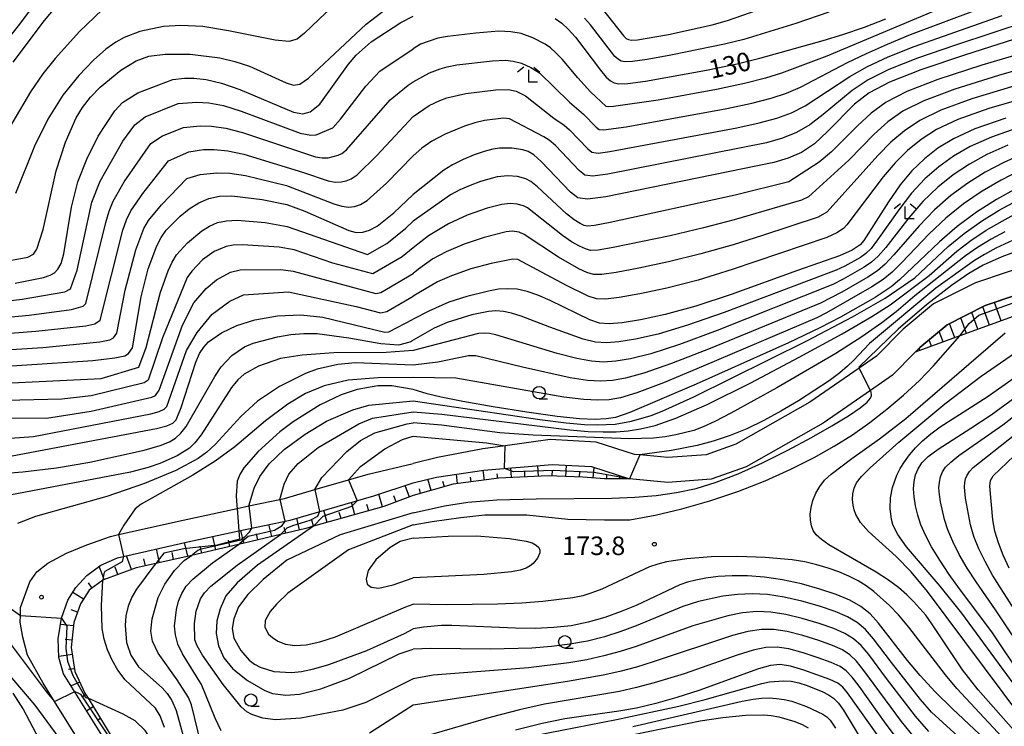
# Model space of a CAD drawing. Extents: x -12000 to -10000, y 87000 to 88500.
# Drawn here: x -10300 to -10101, y 87808 to 87950 of the extents above; entities that cross this region are included whole.
import ezdxf

# ---------------------------------------------------------------- set-up
doc = ezdxf.new("R2010")
doc.units = 0
for name, color, linetype in [('2101000', 7, 'Continuous'), ('6101110', 6, 'Continuous'), ('6101121', 6, 'Continuous'), ('6101990', 6, 'Continuous'), ('6331000', 2, 'Continuous'), ('6333000', 2, 'Continuous'), ('7101000', 4, 'Continuous'), ('7101001', 8, 'Continuous'), ('7102000', 2, 'Continuous'), ('7102001', 8, 'Continuous'), ('7201110', 2, 'Continuous'), ('7201121', 63, 'Continuous'), ('7201990', 2, 'Continuous'), ('7312000', 4, 'Continuous')]:
    doc.layers.add(name, color=color, linetype=linetype)
doc.styles.add('Dm_Anotation', font='txt.shx', dxfattribs={"bigfont": 'PSCDM.shx'})

# ---------------------------------------------------------------- blocks, each defined once
blk = doc.blocks.new('633100')
at = {"layer": '6331000'}
blk.add_lwpolyline([(0, -0.5), (0.67, -0.5)], dxfattribs=at)
blk.add_circle((0, 0), 0.5, dxfattribs=at)
blk = doc.blocks.new('633300')
at = {"layer": '6333000'}
for points in [[(-0.4, 0.6), (-0.9, 0.2)], [(0.72, -0.6), (0, -0.6), (0, 0.4)], [(0.4, 0.6), (0.9, 0.2)]]:
    blk.add_lwpolyline(points, dxfattribs=at)
blk = doc.blocks.new('731200')
at = {"layer": '7312000'}
blk.add_circle((0, 0), 0.15, dxfattribs=at)

msp = doc.modelspace()

# ---------------------------------------------------------------- linework, layer by layer
at = {"layer": '2101000', "flags": 128}
for points in [[(-10000, 87933.24), (-10001.69, 87932.52), (-10012.6, 87927.9), (-10014.74, 87927.25), (-10047.1, 87917.51), (-10051.74, 87915.94), (-10087.98, 87903.71), (-10107.14, 87897.25), (-10115.62, 87893), (-10121.78, 87887.9), (-10127.15, 87882.45), (-10130.67, 87880.02), (-10140.59, 87873.16), (-10155.54, 87864.66), (-10161.56, 87862.56), (-10169.26, 87861.97), (-10174.95, 87862.51), (-10175.99, 87862.61), (-10183.76, 87865.12), (-10193.05, 87865.63), (-10202.11, 87864.36), (-10206.64, 87863.73), (-10215.77, 87862.01), (-10220.7, 87860.82)], [(-10000, 87927.81), (-10010.9, 87923.19), (-10045.58, 87912.75), (-10105.21, 87892.63), (-10112.87, 87888.79), (-10118.39, 87884.21), (-10119.32, 87883.27), (-10123.92, 87878.61), (-10128.38, 87875.53), (-10137.93, 87868.92), (-10153.46, 87860.09), (-10160.52, 87857.62), (-10169.31, 87856.95), (-10177.01, 87857.69)], [(-10284.41, 87798.89), (-10293.08, 87812.82), (-10295.38, 87816.52), (-10298.52, 87822.14), (-10299.5, 87825.78), (-10300, 87828.78), (-10299.98, 87830.11), (-10299.95, 87831.74), (-10298.09, 87836.92), (-10296.63, 87838.91), (-10294.44, 87840.66), (-10290.65, 87842.7), (-10286.55, 87844.41), (-10281.78, 87846.09), (-10280.14, 87846.46), (-10267.15, 87849.39), (-10256.25, 87851.71), (-10253.83, 87852.23), (-10246.64, 87853.76), (-10240.54, 87855.52), (-10233.71, 87857.48), (-10229.76, 87858.62), (-10220.7, 87860.82)], [(-10220.7, 87856.92), (-10215.98, 87858.06), (-10206.41, 87859.42), (-10192.65, 87860.6), (-10184.68, 87860.16), (-10177.01, 87857.69)], [(-10280.51, 87801.15), (-10291.25, 87818.4), (-10292.25, 87821.67), (-10292.35, 87825.43), (-10291.68, 87829.61), (-10290.4, 87833.2), (-10288.79, 87835.76), (-10286.55, 87838.19), (-10283.76, 87840.31), (-10280.37, 87841.79), (-10266.21, 87844.99), (-10255.9, 87847.18), (-10245.54, 87849.39), (-10228.6, 87854.27), (-10220.7, 87856.92)]]:
    msp.add_lwpolyline(points, dxfattribs=at)
at = {"layer": '6101110', "flags": 128}
msp.add_lwpolyline([(-10177.01, 87857.69), (-10182.08, 87857.67), (-10186.41, 87858.03), (-10193.42, 87858.33), (-10203.37, 87857.81), (-10212.63, 87856.62), (-10220.7, 87854.31), (-10226.61, 87852.12), (-10240.78, 87848.12), (-10242.35, 87847.68), (-10247.5, 87846.45), (-10253.37, 87845.05), (-10255.96, 87844.45), (-10265.45, 87842.24), (-10266.3, 87842.04), (-10272.66, 87840.62), (-10276.58, 87839.75), (-10283.2, 87837.35), (-10283.31, 87837.27), (-10286.09, 87835.24), (-10287.85, 87832.5), (-10289.21, 87828.73), (-10289.71, 87823.7), (-10288.97, 87818.87), (-10286.95, 87814.47), (-10286.31, 87813.43), (-10278.28, 87800.3)], dxfattribs=at)
at = {"layer": '6101121', "flags": 128}
msp.add_lwpolyline([(-10280.51, 87801.15), (-10291.25, 87818.4), (-10292.25, 87821.67), (-10292.35, 87825.43), (-10291.68, 87829.61), (-10290.4, 87833.2), (-10288.79, 87835.76), (-10286.55, 87838.19), (-10283.76, 87840.31), (-10280.37, 87841.79), (-10266.21, 87844.99), (-10255.9, 87847.18), (-10245.54, 87849.39), (-10228.6, 87854.27), (-10220.7, 87856.92), (-10215.98, 87858.06), (-10206.41, 87859.42), (-10192.65, 87860.6), (-10184.68, 87860.16), (-10177.01, 87857.69)], dxfattribs=at)
at = {"layer": '6101990', "flags": 128}
for points in [[(-10195.38, 87858.23), (-10195.49, 87860.35)], [(-10189.86, 87858.18), (-10189.76, 87860.44)], [(-10211.73, 87856.73), (-10211.97, 87858.63)], [(-10206.3, 87857.43), (-10206.55, 87859.4)], [(-10203.59, 87857.78), (-10203.71, 87858.71)], [(-10200.86, 87857.94), (-10200.96, 87859.88)], [(-10198.13, 87858.09), (-10198.18, 87859.1)], [(-10192.62, 87858.3), (-10192.58, 87859.44)], [(-10187.1, 87858.06), (-10187.05, 87859.18)], [(-10184.34, 87857.86), (-10184.16, 87859.99)], [(-10181.61, 87857.67), (-10181.61, 87858.42)], [(-10178.95, 87857.68), (-10178.95, 87858.31)], [(-10221.43, 87854.03), (-10222.31, 87856.38)], [(-10217.06, 87855.35), (-10217.71, 87857.64)], [(-10214.39, 87856.11), (-10214.69, 87857.16)], [(-10209.01, 87857.08), (-10209.14, 87858.05)], [(-10226.88, 87852.04), (-10227.6, 87854.61)], [(-10224.15, 87853.03), (-10224.6, 87854.25)], [(-10219.2, 87854.73), (-10219.41, 87855.7)], [(-10232.46, 87850.47), (-10233.16, 87852.96)], [(-10229.67, 87851.25), (-10230.02, 87852.51)], [(-10238.03, 87848.9), (-10238.72, 87851.35)], [(-10235.25, 87849.68), (-10235.6, 87850.92)], [(-10249.22, 87846.04), (-10249.81, 87848.48)], [(-10243.61, 87847.38), (-10244.19, 87849.78)], [(-10240.82, 87848.12), (-10241.16, 87849.33)], [(-10254.85, 87844.71), (-10255.45, 87847.28)], [(-10252.03, 87845.37), (-10252.33, 87846.63)], [(-10246.42, 87846.71), (-10246.7, 87847.9)], [(-10266.19, 87842.07), (-10266.84, 87844.85)], [(-10260.51, 87843.39), (-10261.13, 87846.07)], [(-10257.68, 87844.05), (-10257.98, 87845.36)], [(-10271.89, 87840.79), (-10272.51, 87843.57)], [(-10269.04, 87841.43), (-10269.35, 87842.82)], [(-10263.35, 87842.73), (-10263.66, 87844.1)], [(-10277.56, 87839.39), (-10278.58, 87842.2)], [(-10274.75, 87840.16), (-10275.05, 87841.54)], [(-10283.08, 87837.39), (-10284.06, 87840.09)], [(-10280.31, 87838.39), (-10280.85, 87839.87)], [(-10285.48, 87835.68), (-10286.22, 87836.71)], [(-10287.25, 87833.42), (-10289.4, 87834.8)], [(-10288.46, 87830.81), (-10289.7, 87831.25)], [(-10289.28, 87828.04), (-10291.89, 87828.3)], [(-10289.56, 87825.16), (-10290.96, 87825.29)], [(-10289.49, 87822.27), (-10292.25, 87821.85)], [(-10289.05, 87819.4), (-10290.25, 87819.22)], [(-10287.98, 87816.72), (-10289.71, 87815.93)], [(-10286.74, 87814.13), (-10287.41, 87813.72)], [(-10285.27, 87811.72), (-10286.59, 87810.91)], [(-10283.8, 87809.33), (-10284.45, 87808.93)]]:
    msp.add_lwpolyline(points, dxfattribs=at)
at = {"layer": '7101000', "flags": 128}
for points in [[(-10308.98, 87938.28), (-10300.07, 87949.4), (-10297.54, 87952.85), (-10291.4, 87962.5), (-10289.48, 87965.14), (-10287.57, 87967.37), (-10285.77, 87969.14)], [(-10301.01, 87897.18), (-10295.31, 87898.33), (-10293.96, 87898.77), (-10293.1, 87899.26), (-10292.4, 87899.96), (-10291.76, 87901.14), (-10291.2, 87903.07), (-10289.66, 87912.51), (-10288.38, 87917.61), (-10286.56, 87922.18), (-10284.27, 87926.79), (-10280.93, 87931.9), (-10279.38, 87933.6), (-10276.27, 87935.53), (-10269.2, 87938.21), (-10266.87, 87938.5), (-10264.99, 87938.51), (-10262.5, 87938.26), (-10259.37, 87937.53), (-10255.71, 87936.21), (-10244.84, 87931.65), (-10242.94, 87931.31), (-10241.46, 87931.73), (-10239.56, 87933.24), (-10233.71, 87941.33), (-10232.18, 87943.15), (-10229.16, 87945.87), (-10223.19, 87949.75), (-10220.7, 87951.01)], [(-10192.04, 87950.56), (-10190.69, 87949.62), (-10189.38, 87948.42), (-10187.92, 87946.76), (-10182.87, 87940.09), (-10181.72, 87938.74), (-10180.88, 87937.98), (-10180.13, 87937.59), (-10179.19, 87937.39), (-10177.34, 87937.45), (-10173.8, 87937.92), (-10161.48, 87940.12), (-10155.29, 87941.41), (-10150.69, 87942.52), (-10137.9, 87946.09), (-10133.97, 87947.29), (-10129.57, 87948.82), (-10125.24, 87950.49)], [(-10091.29, 87948.91), (-10109.2, 87943.19), (-10118.18, 87940.19), (-10124.5, 87937.73), (-10128.62, 87935.55), (-10131.61, 87933.24), (-10137.04, 87927.72), (-10139.67, 87925.28), (-10142.28, 87923.53), (-10144.98, 87922.36), (-10147.9, 87921.51), (-10181.81, 87914.59), (-10185.51, 87914.08), (-10187.47, 87914.36), (-10188.91, 87915.5), (-10194.82, 87921.73), (-10196.32, 87923.02), (-10197.48, 87923.71), (-10198.52, 87924.05), (-10200.78, 87924.41), (-10203.23, 87924.4), (-10204.63, 87924.18), (-10206.33, 87923.73), (-10208.39, 87923.02), (-10210.61, 87922.09), (-10212.72, 87921.05), (-10214.51, 87919.97), (-10220.7, 87915.05)], [(-10101.06, 87930.41), (-10107.31, 87928.26), (-10111.61, 87926.3), (-10114.78, 87924.36), (-10117.49, 87922.26), (-10119.99, 87919.85), (-10122.38, 87916.97), (-10124.74, 87913.6), (-10129.69, 87905.78), (-10130.44, 87904.89), (-10132.08, 87903.82), (-10134.64, 87902.65), (-10143.13, 87899.72), (-10156.48, 87894.91), (-10163.66, 87892.54), (-10169.83, 87890.85), (-10174.79, 87889.78), (-10178.51, 87889.19), (-10181.1, 87888.96), (-10183.07, 87889.12), (-10185.05, 87889.77), (-10193.03, 87893.67), (-10195.49, 87894.75), (-10197.68, 87895.5), (-10199.68, 87895.93), (-10201.56, 87896.05), (-10203.46, 87895.92), (-10205.47, 87895.56), (-10209.88, 87894.46), (-10213.48, 87893.33), (-10217.55, 87891.54), (-10220.7, 87889.93)], [(-10098.81, 87916.33), (-10102.91, 87914.05), (-10106.96, 87911.49), (-10110.85, 87908.62), (-10114.46, 87905.49), (-10122.48, 87897.81), (-10124.21, 87896.41), (-10127.45, 87894.26), (-10134.42, 87890.31), (-10138.59, 87888.16), (-10144.95, 87885.11)], [(-10314.1, 87879.7), (-10285.37, 87881.59), (-10280.94, 87882.09), (-10278.91, 87882.53), (-10278.14, 87882.99), (-10277.36, 87884.14), (-10275.63, 87894.42), (-10274.16, 87900.04), (-10272.41, 87904.69), (-10271.53, 87906.4), (-10270.55, 87907.82), (-10267.73, 87910.67), (-10265.88, 87912.13), (-10263.93, 87913.37), (-10261.96, 87914.24), (-10259.81, 87914.7), (-10257.28, 87914.79), (-10251.14, 87914.05), (-10246.21, 87913.01), (-10242.53, 87911.71), (-10233.67, 87907.77), (-10232.2, 87907.4), (-10230.86, 87907.42), (-10229.48, 87907.83), (-10227.99, 87908.63), (-10224.61, 87911.32), (-10220.7, 87915.05)], [(-10098.22, 87903.79), (-10101.83, 87902.47), (-10105.64, 87900.78), (-10108.5, 87899.12), (-10112.03, 87896.71), (-10117.05, 87892.82), (-10122.79, 87887.89), (-10130.71, 87880.22), (-10130.67, 87880.02)], [(-10301.67, 87862.37), (-10272.51, 87867.84), (-10270.41, 87868.4), (-10269.23, 87868.93), (-10268.55, 87869.63), (-10267.49, 87872.12), (-10264.57, 87881.24), (-10263.8, 87882.98), (-10262.97, 87884.27), (-10261.99, 87885.31), (-10259.36, 87887.12), (-10256.28, 87888.62), (-10252.67, 87889.79), (-10248.07, 87890.58), (-10243.37, 87890.77), (-10238.95, 87890.29), (-10226.4, 87887.26), (-10225.59, 87887.33), (-10220.7, 87889.93)], [(-10144.95, 87885.11), (-10163.53, 87876.8), (-10176.97, 87871.09), (-10179.84, 87870.1), (-10181.76, 87869.77), (-10183.96, 87869.68), (-10187.08, 87869.83), (-10191.62, 87870.3), (-10197.77, 87871.15), (-10204.55, 87872.21), (-10210.65, 87873.28), (-10215.05, 87874.18), (-10217.88, 87874.87), (-10220.7, 87875.69)], [(-10220.7, 87875.69), (-10224.98, 87876.43), (-10227.81, 87876.45), (-10231.99, 87875.73), (-10235.22, 87874.65), (-10239.48, 87872.61), (-10244.9, 87869.2), (-10247.59, 87867.2), (-10252, 87863.21), (-10254.86, 87859.95), (-10255.71, 87858.6), (-10256.21, 87857.22), (-10256.42, 87854.28), (-10256.29, 87852.3)], [(-10097.47, 87817.27), (-10103.87, 87826.85), (-10110.39, 87835.52), (-10112.47, 87838.43), (-10114.4, 87841.32), (-10116.03, 87844), (-10117.28, 87846.35), (-10118.19, 87848.43), (-10118.84, 87850.37), (-10119.3, 87852.25), (-10119.57, 87854.05), (-10119.67, 87855.71), (-10119.57, 87857.19), (-10119.28, 87858.52), (-10118.77, 87859.74), (-10117.99, 87860.91), (-10116.73, 87862.19), (-10114.72, 87863.7), (-10108.13, 87867.89), (-10104.04, 87870.61), (-10095.47, 87876.86)], [(-10220.7, 87850.84), (-10214.36, 87852.23), (-10209.67, 87852.98), (-10203.77, 87853.48), (-10195.83, 87853.69), (-10180.61, 87853.78), (-10175.93, 87853.97), (-10171.61, 87854.34), (-10167.55, 87854.93), (-10163.58, 87855.78), (-10159.49, 87857), (-10155.05, 87858.7), (-10150.14, 87860.92), (-10145.07, 87863.45), (-10140.28, 87866.02), (-10136.15, 87868.38), (-10132.84, 87870.41), (-10130.46, 87872.03), (-10129.05, 87873.18), (-10128.39, 87873.96), (-10128.17, 87874.49), (-10128.2, 87875.15), (-10128.34, 87875.46)], [(-10220.7, 87850.84), (-10235.41, 87846.38), (-10246.18, 87841.28), (-10250.96, 87837.39), (-10254.05, 87834.38), (-10255.92, 87831.85), (-10256.89, 87829.44), (-10257.22, 87827.54), (-10256.88, 87825.53), (-10255.47, 87823.08), (-10253.77, 87821.13), (-10252.74, 87820.33), (-10251.59, 87819.69), (-10248.8, 87818.85), (-10245.28, 87818.66), (-10243.21, 87818.86), (-10240.74, 87819.35), (-10237.68, 87820.23), (-10230.07, 87823.05), (-10222.42, 87826.48), (-10220.7, 87827.42)], [(-10273.06, 87840.12), (-10276.55, 87835.43), (-10277.48, 87833.81), (-10278.23, 87832.01), (-10278.67, 87830.07), (-10278.84, 87828.11), (-10278.58, 87824.72), (-10277.71, 87822.12), (-10276.16, 87819.81), (-10271.39, 87815.56), (-10270.33, 87814.42), (-10269.41, 87812.98), (-10268.55, 87810.95), (-10265.55, 87800.29)], [(-10104.12, 87804.1), (-10111.81, 87811.29), (-10115.28, 87814.74), (-10118.33, 87818.04), (-10120.93, 87821.08), (-10126.74, 87828.6), (-10128.46, 87830.47), (-10130.34, 87831.97), (-10132.55, 87833.22), (-10135.27, 87834.36), (-10138.6, 87835.48), (-10142.32, 87836.52), (-10146.13, 87837.34), (-10149.77, 87837.88), (-10153.18, 87838.13), (-10156.31, 87838.15), (-10159.12, 87837.97), (-10161.58, 87837.65), (-10163.64, 87837.26), (-10165.32, 87836.84), (-10166.85, 87836.31), (-10175.67, 87832.18), (-10178.71, 87830.91), (-10181.97, 87829.73), (-10185.35, 87828.76), (-10188.78, 87828.08), (-10192.32, 87827.69), (-10196.06, 87827.53), (-10200.01, 87827.57), (-10212.88, 87828.14), (-10215, 87828.1), (-10218.59, 87827.75), (-10220.7, 87827.42)], [(-10126.22, 87804.96), (-10133, 87814.53), (-10133.97, 87815.7), (-10134.99, 87816.48), (-10136.55, 87817.21), (-10141.84, 87819.13), (-10144.52, 87819.9), (-10146.6, 87820.24), (-10148.54, 87820.07), (-10150.98, 87819.37), (-10163.05, 87815), (-10167.48, 87813.57), (-10171.7, 87812.37), (-10175.6, 87811.45), (-10179.15, 87810.81), (-10190.04, 87809.28), (-10194.62, 87808.38), (-10200.01, 87807.01)], [(-10220.7, 87776.45), (-10239.61, 87768.97), (-10248.91, 87764.74), (-10253.15, 87763.47), (-10255.22, 87763.07), (-10257.3, 87762.88), (-10259.51, 87762.92), (-10264.23, 87763.68), (-10268.04, 87764.71), (-10270.6, 87765.8), (-10272.86, 87767.28), (-10275.21, 87769.41), (-10278.34, 87773.03), (-10282.91, 87779.21), (-10285.37, 87783.18), (-10287.73, 87787.62), (-10294.75, 87802.49), (-10299.42, 87811.33), (-10301.43, 87814.44)]]:
    msp.add_lwpolyline(points, dxfattribs=at)
at = {"layer": '7101001', "flags": 128}
for points in [[(-10128.34, 87875.46), (-10128.38, 87875.53), (-10130.67, 87880.02)], [(-10256.29, 87852.3), (-10256.25, 87851.71), (-10255.9, 87847.18), (-10255.78, 87845.56), (-10260.28, 87844.32), (-10267.01, 87843.57), (-10270.99, 87842.72), (-10272.66, 87840.62), (-10273.06, 87840.12)]]:
    msp.add_lwpolyline(points, dxfattribs=at)
at = {"layer": '7102000', "flags": 128}
for points in [[(-10301.43, 87941.74), (-10295.13, 87950.11), (-10289.34, 87957.04), (-10285.25, 87961.38), (-10282.2, 87963.95), (-10280.49, 87964.95), (-10276.08, 87966.75), (-10273.89, 87967.33), (-10272, 87967.54), (-10270.05, 87967.31)], [(-10220.7, 87965.4), (-10225.15, 87964.77), (-10236.43, 87961.45), (-10239.81, 87960.04), (-10243.08, 87957.71), (-10247.48, 87954.13), (-10248.64, 87953.82), (-10250.35, 87954.02), (-10259.31, 87956.37), (-10262.13, 87956.95), (-10267.05, 87957.38), (-10271.77, 87957.15), (-10275.51, 87956.48), (-10278.36, 87955.42), (-10281.55, 87953.69), (-10283.48, 87952.26), (-10288.05, 87947.93), (-10292.97, 87942.5), (-10295.43, 87939.38), (-10297.93, 87935.72), (-10305.15, 87923.62)], [(-10220.7, 87961.28), (-10224.44, 87960.07), (-10229.48, 87957.76), (-10232.51, 87956.02), (-10235.54, 87953.96), (-10238.33, 87951.66), (-10242.64, 87947.57), (-10244.11, 87946.38), (-10245.8, 87945.91), (-10248.52, 87946.15), (-10258, 87948.09), (-10263.17, 87948.93), (-10267.56, 87949.16), (-10271.08, 87948.92), (-10275.85, 87947.95), (-10279.01, 87946.7), (-10280.73, 87945.76), (-10282.76, 87944.33), (-10285.25, 87942.17), (-10288.21, 87939.07), (-10291.39, 87935.06), (-10294.45, 87930.23), (-10297.11, 87924.8), (-10300.99, 87915.26)], [(-10111.09, 87953.93), (-10137.19, 87942.98), (-10146.31, 87939.49), (-10149.55, 87938.49), (-10153.81, 87937.43), (-10159.43, 87936.25), (-10171.25, 87934.1), (-10180.22, 87932.8), (-10181.21, 87932.72), (-10181.7, 87932.79), (-10184.89, 87935.73), (-10187.46, 87938.57), (-10190.61, 87942.31), (-10191.86, 87943.65), (-10192.94, 87944.61), (-10194.03, 87945.37), (-10196.53, 87946.65), (-10198.92, 87947.5), (-10200.97, 87947.88), (-10203.39, 87947.96), (-10208.06, 87947.61), (-10213.77, 87946.92), (-10215.71, 87946.56), (-10219.2, 87945.35), (-10220.7, 87944.43)], [(-10182.76, 87952.79), (-10178.17, 87946.98), (-10177.66, 87946.53), (-10177.21, 87946.3), (-10176.63, 87946.18), (-10175.43, 87946.25), (-10169.17, 87947.35), (-10160.35, 87949.28), (-10157.23, 87950.12), (-10143.94, 87954.88)], [(-10304.38, 87901.35), (-10298.5, 87902.38), (-10297.31, 87902.99), (-10296.64, 87904.03), (-10295.37, 87907.98), (-10292.74, 87919.84), (-10290.88, 87925.63), (-10288.71, 87930.49), (-10287.44, 87932.6), (-10285.85, 87934.65), (-10283.88, 87936.69), (-10279.72, 87940.15), (-10276.61, 87942.02), (-10274.05, 87942.93), (-10270.76, 87943.38), (-10265.7, 87943.34), (-10259.72, 87942.6), (-10256.68, 87941.89), (-10253.71, 87940.93), (-10246.33, 87937.59), (-10244.86, 87937.09), (-10243.54, 87937.32), (-10241.79, 87938.54), (-10230.17, 87949.4), (-10225.52, 87952.98)], [(-10220.7, 87937.8), (-10217.41, 87939.57), (-10215.27, 87940.4), (-10213.8, 87940.8), (-10211.88, 87941.18), (-10204.66, 87942.01), (-10202.02, 87942.12), (-10200.47, 87941.95), (-10198.83, 87941.51), (-10196.92, 87940.68), (-10195.19, 87939.61), (-10189.13, 87933.67), (-10186.28, 87931.28), (-10183.73, 87928.64), (-10183.14, 87928.18), (-10182.29, 87928.06), (-10177.72, 87928.71), (-10157.38, 87932.38), (-10152.33, 87933.45), (-10148.41, 87934.46), (-10145.3, 87935.5), (-10142.52, 87936.71), (-10133.03, 87941.67), (-10129.19, 87943.51), (-10124.94, 87945.38), (-10120.28, 87947.29), (-10107, 87952.26)], [(-10136.75, 87951.85), (-10143.46, 87949.54), (-10153.96, 87946.32), (-10157.82, 87945.34), (-10168.66, 87943.12), (-10173.42, 87942.27), (-10176.39, 87941.85), (-10177.91, 87941.78), (-10178.67, 87941.94), (-10179.27, 87942.26), (-10179.95, 87942.86), (-10184.9, 87949.28), (-10186.07, 87950.61)], [(-10220.7, 87930.8), (-10217.43, 87932.97), (-10215.33, 87934.01), (-10213.87, 87934.52), (-10210.08, 87935.42), (-10203.97, 87936.18), (-10201.47, 87936.24), (-10199.88, 87935.87), (-10198, 87934.98), (-10192.26, 87930.47), (-10190.2, 87929.01), (-10189.12, 87928.1), (-10185.46, 87924.26), (-10184.59, 87923.57), (-10183.36, 87923.4), (-10181.02, 87923.7), (-10155.33, 87928.51), (-10150.85, 87929.47), (-10147.26, 87930.42), (-10144.3, 87931.51), (-10141.57, 87932.9), (-10132.55, 87938.86), (-10129, 87940.86), (-10124.8, 87942.83), (-10119.58, 87944.92), (-10101.77, 87951.14)], [(-10096.53, 87950.03), (-10111.23, 87945.19), (-10118.88, 87942.56), (-10124.65, 87940.28), (-10128.81, 87938.2), (-10132.08, 87936.05), (-10137.9, 87931.21), (-10140.62, 87929.09), (-10143.29, 87927.52), (-10146.12, 87926.39), (-10149.37, 87925.49), (-10181.41, 87919.15), (-10184.43, 87918.74), (-10186.03, 87918.97), (-10187.19, 87919.88), (-10191.97, 87924.91), (-10193.26, 87926.02), (-10194.33, 87926.71), (-10201.21, 87930.32), (-10202.46, 87930.42), (-10206.27, 87929.95), (-10208.24, 87929.49), (-10210.32, 87928.83), (-10214.21, 87927.23), (-10216.93, 87925.8), (-10218.91, 87924.39), (-10220.7, 87922.82)], [(-10083.37, 87947.82), (-10105.87, 87941.11), (-10114.76, 87938.24), (-10121.06, 87935.83), (-10125.22, 87933.7)], [(-10313.95, 87892.28), (-10299.62, 87893.94), (-10291.03, 87895.42), (-10289.87, 87896.01), (-10288.52, 87899.8), (-10285.56, 87913.48), (-10283.9, 87917.72), (-10279.29, 87925.8), (-10276.87, 87929.1), (-10274.79, 87930.68), (-10268.13, 87933.37), (-10264.33, 87933.7), (-10261.95, 87933.55), (-10258.95, 87932.98), (-10255.42, 87931.87), (-10243.52, 87927.45), (-10241.32, 87927.04), (-10240.27, 87927.08), (-10236.93, 87928.48), (-10235.33, 87930.24), (-10230.26, 87936.9), (-10227.44, 87939.92), (-10220.7, 87944.43)], [(-10084.78, 87944.19), (-10102.54, 87939.04), (-10111.33, 87936.28), (-10117.62, 87933.94), (-10121.82, 87931.85), (-10124.88, 87929.69), (-10127.61, 87927.22), (-10132.76, 87921.96), (-10140.88, 87914.57), (-10142.28, 87913.88), (-10155.88, 87909.91), (-10162.08, 87908.31), (-10168.84, 87906.74), (-10180.32, 87904.37), (-10183.34, 87903.85), (-10184.89, 87903.78), (-10185.91, 87904.06), (-10187.14, 87904.63), (-10188.7, 87905.52), (-10190.56, 87906.77), (-10197.61, 87912.33), (-10198.41, 87912.78), (-10199.71, 87913.12), (-10201.13, 87913.23), (-10202.82, 87913.05), (-10205.78, 87912.28), (-10209.82, 87910.86), (-10213.55, 87909.12), (-10217.61, 87906.74), (-10220.7, 87904.31)], [(-10314.9, 87889.14), (-10298.23, 87890.69), (-10289.63, 87891.82), (-10287.31, 87892.5), (-10286.74, 87893.04), (-10282.76, 87909.38), (-10282.05, 87911.71), (-10281.24, 87913.69), (-10279.04, 87917.58), (-10273.63, 87925.32), (-10271.32, 87926.91), (-10267.06, 87928.53), (-10263.66, 87928.9), (-10261.41, 87928.85), (-10258.53, 87928.43), (-10255.14, 87927.54), (-10240.43, 87922.66), (-10239.07, 87922.43), (-10237.85, 87922.45), (-10235.85, 87922.96), (-10235.06, 87923.33), (-10234.14, 87924.03), (-10225.32, 87934.13), (-10221.71, 87937.13), (-10220.7, 87937.8)], [(-10099.2, 87936.98), (-10107.91, 87934.32), (-10114.18, 87932.05), (-10118.42, 87930), (-10121.51, 87927.91), (-10124.24, 87925.57), (-10126.81, 87923), (-10137.2, 87911.49), (-10138.9, 87910.49), (-10150.19, 87906.75), (-10156.08, 87904.91), (-10162.61, 87903.05), (-10169.17, 87901.44), (-10175.1, 87900.18), (-10179.72, 87899.31), (-10182.59, 87898.89), (-10184.28, 87898.9), (-10185.62, 87899.3), (-10187.26, 87900.06), (-10191.38, 87902.4), (-10198.25, 87906.98), (-10199.32, 87907.46), (-10200.7, 87907.62), (-10201.92, 87907.49), (-10206.34, 87906.4), (-10210.41, 87905.02), (-10214.05, 87903.46), (-10216.69, 87902.07), (-10219.6, 87900.02), (-10220.7, 87899.12)], [(-10125.22, 87933.7), (-10128.25, 87931.46), (-10130.99, 87928.87), (-10136.22, 87923.62), (-10138.72, 87921.56), (-10144.82, 87917.63), (-10155.68, 87914.91), (-10180.92, 87909.43), (-10184.08, 87908.82), (-10185.5, 87908.67), (-10186.2, 87908.82), (-10187.01, 87909.2), (-10188.17, 87909.92), (-10189.74, 87911.13), (-10195.62, 87916.59), (-10196.96, 87917.67), (-10197.95, 87918.24), (-10199.66, 87918.7), (-10201.56, 87918.84), (-10203.73, 87918.61), (-10207.08, 87917.65), (-10209.19, 87916.86), (-10211.27, 87915.96), (-10213.14, 87914.99), (-10220.7, 87909.68)], [(-10095.86, 87934.91), (-10104.49, 87932.37), (-10110.74, 87930.16), (-10115.01, 87928.15), (-10118.15, 87926.14), (-10120.87, 87923.92), (-10123.4, 87921.43), (-10125.84, 87918.63), (-10133.15, 87908.92), (-10133.82, 87908.19), (-10135.13, 87907.33), (-10137.19, 87906.4), (-10156.28, 87899.91), (-10163.13, 87897.8), (-10169.5, 87896.15), (-10174.94, 87894.98), (-10179.11, 87894.25), (-10181.84, 87893.92), (-10183.68, 87894.01), (-10185.33, 87894.53), (-10189.75, 87896.71), (-10199.58, 87901.93), (-10200.55, 87901.99)], [(-10315.84, 87886.01), (-10296.84, 87887.45), (-10286.79, 87888.57), (-10284.98, 87888.98), (-10283.86, 87889.68), (-10279.31, 87907.82), (-10278.55, 87909.94), (-10277.68, 87911.74), (-10275.28, 87915.27), (-10270.08, 87921.83), (-10265.99, 87923.68), (-10262.99, 87924.1), (-10260.86, 87924.14), (-10258.12, 87923.88), (-10254.85, 87923.2), (-10243.03, 87919.58), (-10237.88, 87917.79), (-10236.46, 87917.56), (-10235.25, 87917.57), (-10234.19, 87917.78), (-10233.18, 87918.18), (-10231.99, 87919), (-10228.04, 87922.93), (-10220.7, 87930.8)], [(-10098.09, 87928.68), (-10103.96, 87926.64), (-10108.24, 87924.71), (-10111.59, 87922.75), (-10114.58, 87920.62), (-10117.38, 87918.18), (-10120.07, 87915.3), (-10122.68, 87911.98), (-10126.93, 87905.93), (-10128.26, 87904.18), (-10129.29, 87903.14), (-10130.4, 87902.37), (-10133.56, 87900.6), (-10135.3, 87899.78), (-10157.9, 87891.28), (-10165.29, 87888.68), (-10171.26, 87886.9), (-10175.8, 87885.85), (-10179.16, 87885.31)], [(-10100.61, 87925.02), (-10104.86, 87923.12), (-10108.39, 87921.15), (-10111.66, 87918.98), (-10114.78, 87916.51), (-10117.77, 87913.63), (-10120.63, 87910.36), (-10125.29, 87904.39), (-10126.83, 87902.58), (-10128.14, 87901.39), (-10129.64, 87900.38), (-10133.87, 87897.97), (-10135.95, 87896.91), (-10159.32, 87887.65), (-10166.91, 87884.82), (-10172.69, 87882.94)], [(-10316.79, 87882.87), (-10295.46, 87884.2), (-10283.95, 87885.32), (-10281.95, 87885.76), (-10281.2, 87886.16), (-10280.49, 87887.11), (-10278.85, 87895.76), (-10276.67, 87903.89), (-10275.04, 87908.17), (-10274.11, 87909.78), (-10271.52, 87912.97), (-10266.36, 87918.3), (-10263.72, 87919.07), (-10260.31, 87919.44), (-10257.7, 87919.34), (-10254.56, 87918.86), (-10246.25, 87916.85), (-10236.69, 87913.14), (-10235.07, 87912.66), (-10233.72, 87912.49), (-10232.52, 87912.6), (-10231.33, 87913.01), (-10229.95, 87913.84), (-10226.07, 87917.31), (-10220.7, 87922.82)], [(-10097.27, 87923.4), (-10101.48, 87921.53), (-10105.2, 87919.54), (-10108.74, 87917.34), (-10112.17, 87914.83), (-10115.46, 87911.96), (-10118.57, 87908.74), (-10123.65, 87902.85), (-10125.4, 87900.98), (-10126.98, 87899.64), (-10128.88, 87898.39), (-10134.18, 87895.34), (-10138.47, 87893.16), (-10160.75, 87884.02), (-10168.54, 87880.96), (-10174.11, 87878.99), (-10177.82, 87877.98), (-10180.46, 87877.54), (-10182.81, 87877.39)], [(-10098.11, 87919.94), (-10102, 87917.94), (-10105.83, 87915.69), (-10109.57, 87913.16), (-10113.16, 87910.29), (-10116.52, 87907.11), (-10122.01, 87901.31), (-10123.97, 87899.38), (-10125.83, 87897.9), (-10128.13, 87896.4), (-10137.26, 87891.18), (-10139.17, 87890.2), (-10162.17, 87880.39), (-10170.16, 87877.09)], [(-10220.7, 87873.4), (-10195.12, 87869.64), (-10189.81, 87869), (-10186.13, 87868.69), (-10183.53, 87868.59), (-10179.94, 87868.74), (-10176.64, 87869.32), (-10172.67, 87870.49), (-10170.44, 87871.35), (-10164, 87874.25), (-10141.22, 87885.54), (-10132.01, 87890.34), (-10125.42, 87894.14), (-10119.44, 87898.23), (-10112.67, 87904.57), (-10109.48, 87907.21), (-10105.98, 87909.67), (-10102.36, 87911.88), (-10098.77, 87913.82)], [(-10314.35, 87876.46), (-10283.68, 87877.96), (-10276.07, 87880.25), (-10274.61, 87884.21), (-10271.69, 87895.34), (-10270.17, 87899.66), (-10269.34, 87901.42), (-10268.44, 87902.86), (-10266.24, 87905.28), (-10263.35, 87907.69), (-10261.78, 87908.68), (-10260.19, 87909.37), (-10258.4, 87909.76), (-10256.2, 87909.85), (-10250.59, 87909.37), (-10246.13, 87908.61), (-10229.89, 87902.92), (-10226.02, 87905.17), (-10222.16, 87908.27), (-10220.7, 87909.68)], [(-10220.7, 87871.22), (-10214.9, 87870.74), (-10189.05, 87867.58), (-10185.36, 87867.27), (-10182.35, 87867.15), (-10179.74, 87867.19), (-10177.29, 87867.4), (-10174.77, 87867.79), (-10171.81, 87868.47), (-10167.64, 87869.91), (-10161.35, 87872.69), (-10152.53, 87877.07), (-10142.77, 87882.21), (-10134.11, 87886.97), (-10128.12, 87890.45), (-10124.42, 87892.8), (-10116.54, 87898.68), (-10110.92, 87903.62), (-10108.11, 87905.8), (-10105.01, 87907.85), (-10101.8, 87909.7), (-10098.73, 87911.32)], [(-10101.25, 87907.53), (-10104.03, 87906.03), (-10106.74, 87904.38), (-10109.16, 87902.67), (-10119.39, 87894.62), (-10123.2, 87891.39), (-10126.08, 87889.13), (-10130.09, 87886.33), (-10135.39, 87882.99), (-10147.25, 87876.06)], [(-10096.96, 87907.04), (-10103.05, 87904.21), (-10105.37, 87902.97), (-10107.4, 87901.73), (-10115.17, 87896.16), (-10128.6, 87885.01), (-10131.81, 87881.58)], [(-10220.7, 87904.31), (-10222.88, 87902.49), (-10228.81, 87899.02), (-10236.88, 87901.21), (-10244.72, 87903.88), (-10247.71, 87904.45), (-10255.12, 87904.91), (-10257, 87904.82), (-10258.43, 87904.55), (-10260.83, 87903.52), (-10263.21, 87901.86), (-10265.38, 87899.61), (-10266.29, 87898.28), (-10271.27, 87886.15), (-10274.19, 87877.59), (-10275, 87877.07), (-10285.66, 87874.47), (-10291.62, 87873.78), (-10311.52, 87873.29)], [(-10200.55, 87901.99), (-10204.92, 87901.16), (-10209.04, 87900.04), (-10212.96, 87898.66), (-10215.76, 87897.44), (-10220.7, 87894.55)], [(-10315.54, 87870.01), (-10294.72, 87869.93), (-10285.69, 87871.36), (-10273.47, 87874.18), (-10272.73, 87874.52), (-10271.99, 87875.57), (-10267.23, 87888.7), (-10264.96, 87893.23), (-10262.49, 87896.08), (-10260.41, 87897.86), (-10257.55, 87899.4), (-10255.6, 87899.87), (-10247.38, 87899.92), (-10244.88, 87899.59), (-10228.22, 87895.09), (-10227.24, 87895.3), (-10220.7, 87899.12)], [(-10096.33, 87807.71), (-10097.83, 87809.47), (-10116.89, 87834.98), (-10120.14, 87838.93), (-10123.18, 87842.02), (-10128.79, 87847.07), (-10130.41, 87848.87), (-10131.36, 87850.52), (-10131.67, 87851.42), (-10131.88, 87852.42), (-10131.97, 87853.53), (-10131.92, 87854.69), (-10131.68, 87855.82), (-10131.17, 87856.91), (-10130.17, 87858.19), (-10128.43, 87859.93), (-10122.64, 87865.11), (-10113.39, 87872.81), (-10106.03, 87878.4), (-10095.19, 87885.89), (-10073.91, 87899.77)], [(-10302.99, 87865.84), (-10297.35, 87866.24), (-10273.67, 87870.82), (-10271.94, 87871.29), (-10270.98, 87871.72), (-10270.43, 87872.29), (-10266.43, 87883.58), (-10264.29, 87887.22), (-10261.27, 87890.9), (-10257.72, 87893.54), (-10254.94, 87894.79), (-10245.87, 87895.39), (-10232.2, 87892.43), (-10227.31, 87891.17), (-10226, 87891.47), (-10220.7, 87894.55)], [(-10179.16, 87885.31), (-10181.67, 87885.1), (-10183.87, 87885.27), (-10186.36, 87885.88), (-10193.07, 87888.27), (-10198.87, 87890.48), (-10200.84, 87891.11), (-10202.46, 87891.46), (-10203.97, 87891.56), (-10205.49, 87891.45), (-10208.87, 87890.76), (-10213.84, 87889.25), (-10216.47, 87888.11), (-10220.7, 87885.69)], [(-10305.55, 87858.66), (-10299.46, 87859.13), (-10292.7, 87859.93), (-10285.95, 87861.05), (-10274.96, 87863.47), (-10271.78, 87864.39), (-10269.88, 87865.15), (-10268.66, 87865.93), (-10267.6, 87866.91), (-10266.51, 87868.27), (-10260.7, 87878.37), (-10259.45, 87880.27), (-10257.3, 87882.58), (-10254.77, 87884.29), (-10252.98, 87885.05), (-10248.08, 87886.36), (-10245.38, 87886.8), (-10242.77, 87887.02), (-10240.08, 87886.99), (-10233.67, 87886.14), (-10227.22, 87884.98), (-10223.6, 87884.75), (-10221.32, 87885.36), (-10220.7, 87885.69)], [(-10172.69, 87882.94), (-10176.81, 87881.91), (-10179.81, 87881.43), (-10182.24, 87881.25), (-10184.67, 87881.41), (-10187.67, 87881.98), (-10191.6, 87883), (-10203.99, 87886.72), (-10205.25, 87886.99), (-10206.38, 87887.07), (-10207.52, 87886.98), (-10220.7, 87883.6)], [(-10220.7, 87848.43), (-10216.86, 87849.08), (-10211.04, 87849.93), (-10206.2, 87850.41), (-10197.71, 87850.41), (-10189.47, 87849.56), (-10182.07, 87849.44), (-10178.75, 87849.43), (-10176.93, 87849.44), (-10171.86, 87850.4), (-10166.42, 87851.68), (-10160.78, 87853.28), (-10155.12, 87855.17), (-10149.62, 87857.32), (-10144.45, 87859.63), (-10139.77, 87861.98), (-10135.67, 87864.26), (-10132, 87866.58), (-10128.52, 87869.03), (-10125.06, 87871.72), (-10121.68, 87874.58), (-10118.5, 87877.54), (-10115.64, 87880.48), (-10110.32, 87886.54)], [(-10099.49, 87807.1), (-10106.66, 87815.12), (-10109.77, 87819.19), (-10115.96, 87828.46), (-10117.23, 87830.19), (-10119.63, 87832.91), (-10121.03, 87834.29), (-10122.71, 87835.76), (-10124.76, 87837.29), (-10127.22, 87838.87), (-10136.79, 87844.42), (-10138.29, 87845.46), (-10139.31, 87846.39), (-10139.93, 87847.28), (-10140.29, 87848.24), (-10140.49, 87849.33), (-10140.53, 87850.56), (-10140.37, 87851.91), (-10139.98, 87853.36), (-10139.38, 87854.81), (-10138.61, 87856.17), (-10137.64, 87857.4), (-10136.34, 87858.63), (-10132.14, 87861.77), (-10126.52, 87865.75), (-10121.21, 87869.88), (-10101.15, 87887.14)], [(-10220.7, 87883.6), (-10226.17, 87883.19), (-10236.73, 87883.1), (-10243.08, 87882.67), (-10247.44, 87881.94), (-10251.9, 87880.39), (-10254.78, 87878.78), (-10256.09, 87877.64), (-10257.38, 87876.13), (-10263.5, 87866.58), (-10264.74, 87864.96), (-10265.83, 87863.89), (-10268.34, 87862.33), (-10271.85, 87860.78), (-10274.2, 87859.98), (-10277.72, 87859.06), (-10307.82, 87853.32)], [(-10182.81, 87877.39), (-10185.47, 87877.55), (-10188.99, 87878.09), (-10198.63, 87880.19), (-10208.04, 87882.52), (-10209.55, 87882.52), (-10215.69, 87881.25), (-10220.7, 87880.65)], [(-10220.7, 87880.65), (-10232.35, 87881.1), (-10235.92, 87880.73), (-10240.05, 87879.8), (-10242.45, 87878.93), (-10247.69, 87876.29), (-10252.09, 87873.36), (-10255.49, 87870.27), (-10260.69, 87864.62), (-10262.33, 87863.11), (-10264.06, 87861.83), (-10268.58, 87859.37), (-10274.9, 87856.74), (-10282.54, 87854.11), (-10296.9, 87850.11), (-10300.59, 87848.67)], [(-10131.81, 87881.58), (-10132.98, 87880.45), (-10134.56, 87879.11), (-10136.72, 87877.49), (-10139.58, 87875.55), (-10142.92, 87873.43), (-10146.44, 87871.35), (-10149.91, 87869.45), (-10153.32, 87867.8), (-10156.71, 87866.41), (-10160.1, 87865.29), (-10163.33, 87864.43), (-10168.56, 87863.41), (-10174.95, 87862.51)], [(-10094.94, 87810.16), (-10109.94, 87830.59), (-10114.27, 87836.08), (-10121.08, 87843.96), (-10122.84, 87846.44), (-10123.42, 87847.49), (-10123.84, 87848.5), (-10124.13, 87849.53), (-10124.4, 87851.73), (-10124.33, 87853.84), (-10123.9, 87855.94), (-10123.03, 87858.42), (-10122.37, 87859.77), (-10121.53, 87861.15), (-10120.51, 87862.55), (-10119.28, 87863.95), (-10117.84, 87865.36), (-10116.18, 87866.77), (-10114.27, 87868.18), (-10104.8, 87874.24), (-10094.09, 87881.74)], [(-10220.7, 87878.17), (-10227.77, 87878.1), (-10233.84, 87877.58), (-10238.67, 87876.48), (-10242.41, 87874.93), (-10246.02, 87872.78), (-10250.5, 87869.38), (-10256.7, 87864.15), (-10260.66, 87861.24), (-10265.18, 87858.42), (-10275.57, 87852.59), (-10276.84, 87851.62), (-10279.1, 87848.33), (-10280.14, 87846.46)], [(-10170.16, 87877.09), (-10175.54, 87875.04), (-10178.83, 87874.04), (-10181.11, 87873.66), (-10183.38, 87873.54), (-10186.27, 87873.69), (-10190.3, 87874.2), (-10212.05, 87878.01), (-10220.7, 87878.17)], [(-10147.25, 87876.06), (-10156.53, 87870.93), (-10159.78, 87869.26), (-10162.17, 87868.16), (-10164.03, 87867.48), (-10167.67, 87866.56), (-10169.8, 87866.18), (-10172.14, 87865.9), (-10177.02, 87865.75), (-10196.49, 87866.5), (-10203.22, 87867), (-10215, 87868.51), (-10220.7, 87868.98)], [(-10095.41, 87819.7), (-10103.15, 87831.29), (-10107.05, 87836.91), (-10108.85, 87839.71), (-10110.45, 87842.46), (-10111.77, 87845.05), (-10112.74, 87847.38), (-10113.43, 87849.47), (-10114.25, 87853.04), (-10114.46, 87854.54), (-10114.54, 87855.88), (-10114.46, 87857.06), (-10114.22, 87858.12), (-10113.82, 87859.1), (-10113.2, 87860.04), (-10112.18, 87861.09), (-10110.53, 87862.4), (-10101.68, 87868.6), (-10094.41, 87874.26)], [(-10253.83, 87852.23), (-10252.81, 87855.81), (-10251.64, 87858.19), (-10249.74, 87860.73), (-10246.75, 87863.59), (-10242.51, 87866.74), (-10238.19, 87869.31), (-10232.9, 87871.63), (-10229.63, 87872.55), (-10220.7, 87873.4)], [(-10247.58, 87853.56), (-10246.76, 87856.65), (-10245.76, 87858.62), (-10243.88, 87860.79), (-10239.86, 87864.05), (-10231.67, 87868.8), (-10228.88, 87869.96), (-10220.7, 87871.22)], [(-10240.54, 87855.52), (-10239.15, 87857.96), (-10234.08, 87863.18), (-10231.33, 87865.4), (-10228.42, 87866.98), (-10221.93, 87868.8), (-10220.7, 87868.98)], [(-10100.37, 87839.69), (-10101.6, 87842.29), (-10102.55, 87844.76), (-10103.24, 87847.14), (-10103.66, 87849.44), (-10104.28, 87856.21), (-10104.12, 87857.33), (-10103.6, 87858.31), (-10092.31, 87869.05)], [(-10233.71, 87857.48), (-10231.34, 87860.17), (-10226.44, 87863.75), (-10222.82, 87865.63), (-10220.7, 87866.3)], [(-10220.7, 87866.3), (-10205.89, 87864.99), (-10202.11, 87864.36)], [(-10094.8, 87824.28), (-10102.02, 87835.52), (-10103.71, 87838.3), (-10105.22, 87841), (-10106.5, 87843.61), (-10107.5, 87846.09), (-10108.2, 87848.41), (-10109.2, 87853.82), (-10109.41, 87856.05), (-10109.35, 87856.93), (-10109.17, 87857.73), (-10108.87, 87858.46), (-10108.4, 87859.18), (-10107.62, 87860), (-10099.31, 87866.6)], [(-10220.7, 87848.43), (-10233.73, 87843.37), (-10245.97, 87834.63), (-10248.31, 87832.44), (-10249.58, 87830.97), (-10250.54, 87829.15), (-10250.6, 87827.8), (-10249.88, 87826.4), (-10249.1, 87825.67), (-10247.98, 87824.95), (-10246.48, 87824.38), (-10244.59, 87824.1), (-10242.29, 87824.22), (-10239.56, 87824.8), (-10236.35, 87825.84), (-10222.2, 87831.89), (-10220.7, 87832.39)], [(-10220.7, 87817.38), (-10230.24, 87812.6), (-10234.89, 87811.01), (-10243.36, 87809.44), (-10248.5, 87809.09), (-10251.02, 87809.44), (-10253.29, 87810.19), (-10254.28, 87810.73), (-10255.41, 87811.7), (-10259.05, 87816.19), (-10263.19, 87822.12), (-10264.31, 87824.01), (-10264.79, 87825.24), (-10264.86, 87828.51), (-10264.47, 87831.04), (-10263.6, 87833.49), (-10262.84, 87834.69), (-10261.56, 87836.08), (-10256.19, 87840.31), (-10247.5, 87846.45)], [(-10240.78, 87848.12), (-10252.08, 87840.29), (-10256.25, 87836.74), (-10258.49, 87834.09), (-10259.65, 87831.47), (-10260.3, 87829.03), (-10260.48, 87826.5), (-10260.02, 87824), (-10258.9, 87821.61), (-10257.11, 87819.37), (-10254.16, 87817.02), (-10250.61, 87814.99), (-10249.07, 87814.42), (-10246.42, 87814.04), (-10243.61, 87814.25), (-10239.31, 87815.35), (-10233.52, 87817.52), (-10223.52, 87822.38), (-10220.7, 87823.32)], [(-10220.7, 87845.73), (-10213.63, 87846.13), (-10207.82, 87846.18), (-10201.22, 87845.67), (-10197.88, 87845.13), (-10196.68, 87844.76), (-10195.83, 87844.32), (-10195.31, 87843.84), (-10195.09, 87843.32), (-10195.12, 87842.78), (-10195.61, 87841.67), (-10196.48, 87840.61), (-10197.08, 87840.12), (-10197.91, 87839.68), (-10199.11, 87839.3), (-10200.81, 87838.96), (-10206.43, 87838.4), (-10220.7, 87837.71)], [(-10259.42, 87806.89), (-10260.65, 87809.42), (-10263.41, 87816.24), (-10267.25, 87822.43), (-10268.19, 87824.38), (-10268.7, 87826.23), (-10268.84, 87827.97), (-10268.49, 87831.35), (-10268.06, 87833), (-10267.42, 87834.56), (-10266.49, 87836.02), (-10265.2, 87837.48), (-10261.22, 87840.75), (-10255.96, 87844.45), (-10255.67, 87844.65)], [(-10220.7, 87845.73), (-10223.34, 87845.04), (-10225.34, 87843.87), (-10228.22, 87841.36), (-10229.79, 87839.22), (-10230.2, 87837.43), (-10229.98, 87836.45), (-10229.2, 87835.84), (-10227.6, 87835.68), (-10224.72, 87836.33), (-10220.7, 87837.71)], [(-10263.51, 87804.1), (-10265.44, 87812.13), (-10266.06, 87813.61), (-10268.33, 87817.13), (-10272.18, 87822.55), (-10273.28, 87824.96), (-10273.63, 87826.97), (-10273.39, 87829.44), (-10272.16, 87833.75), (-10270.79, 87836.46), (-10268.85, 87839.22), (-10266.9, 87841.25), (-10265.45, 87842.24), (-10265.15, 87842.44)], [(-10101.77, 87805.59), (-10110.94, 87815.44), (-10113.22, 87818.15), (-10120.64, 87827.77), (-10122.73, 87830.24), (-10124.55, 87832.15), (-10127.71, 87834.98), (-10129.23, 87836.11), (-10130.87, 87837.12), (-10132.71, 87838.06), (-10134.73, 87838.94), (-10136.9, 87839.71), (-10139.19, 87840.38), (-10141.6, 87840.93), (-10144.15, 87841.36), (-10149.62, 87841.86), (-10155.18, 87842.03), (-10160.54, 87841.95), (-10165.46, 87841.58), (-10169.54, 87840.96), (-10171.29, 87840.52), (-10172.98, 87839.94), (-10182.63, 87835.46), (-10184.62, 87834.69), (-10186.47, 87834.12), (-10188.49, 87833.69), (-10194.5, 87832.96), (-10198.74, 87832.64), (-10203.64, 87832.41), (-10213.91, 87832.32), (-10220.7, 87832.39)], [(-10270.91, 87807.56), (-10271.78, 87809.88), (-10272.73, 87811.42), (-10278.84, 87817.19), (-10280.29, 87819.1), (-10281.48, 87821.14), (-10282.4, 87823.24), (-10283.05, 87825.33), (-10283.45, 87827.48), (-10283.63, 87832.16), (-10283.31, 87837.27)], [(-10106.89, 87802.31), (-10116.02, 87810.65), (-10118.3, 87813.22), (-10124.13, 87820.64), (-10127.73, 87825.42), (-10129.37, 87827.28), (-10131.07, 87828.72), (-10133.04, 87829.87), (-10135.53, 87830.93), (-10138.67, 87832.02), (-10142.22, 87833.04), (-10145.8, 87833.86), (-10149.14, 87834.35), (-10152.25, 87834.52), (-10155.24, 87834.39), (-10158.16, 87834.01), (-10163.09, 87832.94), (-10166.23, 87831.96), (-10175.65, 87828.04), (-10178.8, 87826.89), (-10182.09, 87825.85), (-10185.5, 87824.98), (-10189.03, 87824.33), (-10192.74, 87823.87), (-10196.71, 87823.57), (-10205.08, 87823.35), (-10217.17, 87823.49), (-10220.7, 87823.32)], [(-10302.77, 87832.14), (-10299.98, 87830.11)], [(-10116.56, 87806.73), (-10119.28, 87809.81), (-10125.14, 87817.41), (-10128.71, 87822.24), (-10130.28, 87824.09), (-10131.79, 87825.46), (-10133.53, 87826.52), (-10135.78, 87827.5), (-10138.75, 87828.55), (-10142.13, 87829.56), (-10145.48, 87830.37), (-10148.51, 87830.82), (-10151.32, 87830.91), (-10154.18, 87830.64), (-10157.2, 87830.05), (-10164.23, 87828.08), (-10175.64, 87823.89), (-10178.89, 87822.87), (-10182.2, 87821.97), (-10185.65, 87821.21), (-10189.28, 87820.57), (-10197.43, 87819.58), (-10216.67, 87818.09), (-10220.7, 87817.38)], [(-10303.86, 87826.94), (-10294.57, 87814.52), (-10293.08, 87812.82)], [(-10118.62, 87804.46), (-10122.12, 87808.77), (-10129.69, 87819.06), (-10131.18, 87820.9), (-10132.52, 87822.21), (-10134.01, 87823.18), (-10136.04, 87824.07), (-10138.83, 87825.08), (-10142.03, 87826.09), (-10145.16, 87826.88), (-10147.87, 87827.3), (-10150.4, 87827.3), (-10153.11, 87826.88), (-10156.24, 87826.09), (-10172.24, 87820.78), (-10175.63, 87819.74), (-10178.97, 87818.85), (-10182.32, 87818.09), (-10189.53, 87816.81), (-10220.7, 87812.08)], [(-10121.23, 87802.99), (-10125.18, 87808.2), (-10130.68, 87815.88), (-10132.09, 87817.72), (-10133.25, 87818.96), (-10134.5, 87819.83), (-10136.3, 87820.64), (-10138.9, 87821.62), (-10141.94, 87822.61), (-10144.84, 87823.39), (-10147.24, 87823.77), (-10149.47, 87823.69), (-10152.05, 87823.12), (-10155.28, 87822.12), (-10166, 87818.38), (-10172.01, 87816.56), (-10175.62, 87815.6), (-10179.06, 87814.83), (-10194.16, 87812.24), (-10199.22, 87811.12), (-10204.96, 87809.61), (-10220.7, 87805.04)], [(-10277.47, 87786.06), (-10278.65, 87785.96), (-10279.29, 87786.12), (-10279.99, 87786.54), (-10280.84, 87787.43), (-10288.27, 87799.61), (-10292.12, 87805.44), (-10296.99, 87812.02), (-10302.81, 87818.82)], [(-10196.19, 87805.96), (-10179.61, 87809.17), (-10167.03, 87811.87), (-10161.72, 87813.16), (-10150.27, 87816.43), (-10148.74, 87816.74), (-10145.91, 87816.96), (-10144.41, 87816.87), (-10142.81, 87816.57), (-10141.14, 87816.05), (-10138.02, 87814.75), (-10136.83, 87814.16), (-10135.81, 87813.47), (-10134.83, 87812.48), (-10133.79, 87811.06), (-10129.92, 87804.59)], [(-10220.7, 87790.65), (-10225.93, 87787.77), (-10230.73, 87785.92), (-10239.7, 87783.85), (-10248.31, 87782.26), (-10253.47, 87781.72), (-10256.48, 87781.96), (-10259.26, 87782.73), (-10262.42, 87784.17), (-10265.47, 87786.23), (-10267.86, 87788.62), (-10268.75, 87789.83), (-10269.52, 87791.3), (-10273.36, 87804.27), (-10274.02, 87805.79), (-10274.78, 87806.97), (-10276.82, 87808.88), (-10279.24, 87810.23), (-10286.31, 87813.43)], [(-10176.37, 87807.73), (-10154.24, 87812.88), (-10152.07, 87813.28), (-10150.35, 87813.47), (-10148.85, 87813.5), (-10147.35, 87813.42), (-10145.82, 87813.2), (-10144.28, 87812.84), (-10141.27, 87811.75), (-10137.96, 87810.21), (-10137.19, 87809.67), (-10136.52, 87809.01), (-10135.4, 87807.41)], [(-10220.7, 87812.08), (-10229.48, 87806.38)], [(-10194.26, 87802.44), (-10162.73, 87808.88), (-10158.18, 87809.59), (-10153.61, 87810.05), (-10149.92, 87810.12), (-10148.39, 87809.99), (-10146.87, 87809.71), (-10143.65, 87808.73), (-10142.18, 87808.12), (-10140.96, 87807.47)]]:
    msp.add_lwpolyline(points, dxfattribs=at)
at = {"layer": '7102001', "flags": 128}
for points in [[(-10110.32, 87886.54), (-10108.47, 87889.06), (-10106.47, 87890.68), (-10088.35, 87897.26), (-10086.67, 87898.89), (-10087.98, 87903.71)], [(-10174.95, 87862.51), (-10177.01, 87857.69), (-10184.25, 87859.01), (-10192.36, 87859.39), (-10200.46, 87859.14), (-10202.26, 87859.78), (-10202.11, 87864.36)], [(-10233.71, 87857.48), (-10232.01, 87853.29), (-10233.12, 87852.13), (-10238.93, 87850.11), (-10240.78, 87848.12)], [(-10240.54, 87855.52), (-10239.63, 87851.09), (-10240.03, 87850.1), (-10241.56, 87849.29), (-10245.07, 87848.24), (-10246.19, 87847.72), (-10247.5, 87846.45)], [(-10253.83, 87852.23), (-10253.32, 87847.73), (-10253.77, 87846.94), (-10254.71, 87845.92), (-10255.45, 87845.33), (-10259.82, 87844.29), (-10263.74, 87843.47), (-10264.19, 87843.26), (-10265.15, 87842.44)], [(-10247.58, 87853.56), (-10246.61, 87849.16), (-10247.33, 87848.06), (-10248.71, 87847.27), (-10253.97, 87846.04), (-10255.67, 87844.65)], [(-10280.14, 87846.46), (-10279.14, 87842.07), (-10279.45, 87840.93), (-10282.95, 87839.04), (-10283.16, 87838.62), (-10283.31, 87837.27)], [(-10299.98, 87830.11), (-10291.68, 87829.61), (-10290.6, 87827.97), (-10290.82, 87823.45), (-10290.47, 87820.95), (-10289.36, 87818.06), (-10286.85, 87813.58), (-10286.31, 87813.43)], [(-10293.08, 87812.82), (-10289.02, 87814.81), (-10288.39, 87814.56), (-10287.84, 87814.24), (-10281.97, 87805.43), (-10267.36, 87780.02), (-10263.38, 87776.59), (-10258.71, 87775.17), (-10251.59, 87774.13), (-10245.57, 87774.68), (-10242.59, 87775.76), (-10219.73, 87784.94), (-10219.7, 87784.96), (-10218.39, 87786.63)]]:
    msp.add_lwpolyline(points, dxfattribs=at)
at = {"layer": '7201110', "flags": 128}
msp.add_lwpolyline([(-10000, 87923.42), (-10004.45, 87921.28), (-10006.11, 87915.84), (-10008.77, 87912.84), (-10014.86, 87913.03), (-10020.88, 87916.11), (-10027.48, 87916.46), (-10030.03, 87914.66), (-10033.39, 87909.94), (-10036.35, 87908.01), (-10038.16, 87906.83), (-10043.45, 87905.08), (-10048.56, 87905.2), (-10054.92, 87907), (-10058.77, 87905.27), (-10073.91, 87899.77), (-10098.1, 87890.98), (-10110.32, 87886.54), (-10119.32, 87883.27)], dxfattribs=at)
at = {"layer": '7201121', "flags": 128}
msp.add_lwpolyline([(-10119.32, 87883.27), (-10118.39, 87884.21), (-10112.87, 87888.79), (-10105.21, 87892.63), (-10051.45, 87910.77)], dxfattribs=at)
at = {"layer": '7201990', "flags": 128}
for points in [[(-10104.32, 87888.72), (-10105.66, 87892.41)], [(-10101.97, 87889.57), (-10103.31, 87893.27)], [(-10109.02, 87887.01), (-10110.16, 87890.15)], [(-10106.67, 87887.87), (-10107.91, 87891.28)], [(-10111.37, 87886.16), (-10112.41, 87889.02)], [(-10113.72, 87885.31), (-10114.49, 87887.44)], [(-10118.42, 87883.6), (-10118.57, 87884.03)], [(-10116.07, 87884.45), (-10116.54, 87885.75)]]:
    msp.add_lwpolyline(points, dxfattribs=at)

# ---------------------------------------------------------------- block references
at = {"layer": '6331000', "xscale": 2.5, "yscale": 2.5, "zscale": 2.5}
for p in [(-10195.26, 87875.08), (-10190.08, 87824.83), (-10253.47, 87813.07)]:
    msp.add_blockref('633100', p, dxfattribs=at)
at = {"layer": '6333000', "xscale": 2.5, "yscale": 2.5, "zscale": 2.5}
for p in [(-10197.36, 87939.22), (-10121.34, 87911.64)]:
    msp.add_blockref('633300', p, dxfattribs=at)
at = {"layer": '7312000', "xscale": 2.5, "yscale": 2.5, "zscale": 2.5}
for p in [(-10172, 87844.51, 173.8), (-10295.74, 87833.83, 156.1)]:
    msp.add_blockref('731200', p, dxfattribs=at)

# ---------------------------------------------------------------- texts
at = {"layer": '7101000', "style": 'Dm_Anotation'}
msp.add_text('130', height=3.75, rotation=13, dxfattribs=at).set_placement((-10160.49, 87938.34))
at = {"layer": '7312000', "style": 'Dm_Anotation'}
msp.add_text('173.8', height=3.75, dxfattribs=at).set_placement((-10190.64, 87842.32))

doc.saveas('drawing.dxf')
